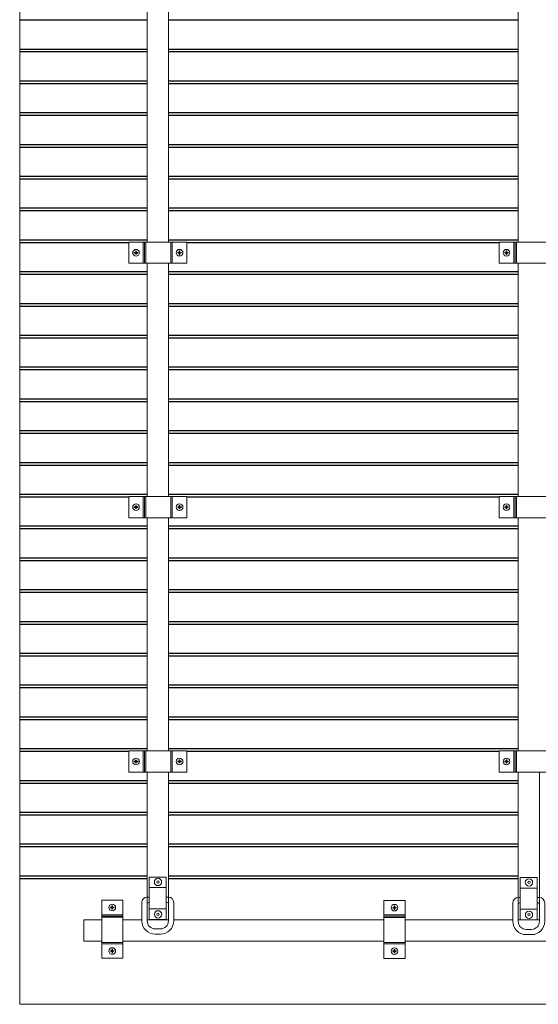
# Model space of a CAD drawing. Units: inches. Extents: x 74 to 147, y 23 to 137.
# Drawn here: x 87 to 112, y 24 to 70 of the extents above; entities that cross this region are included whole.
import ezdxf

# ---------------------------------------------------------------- set-up
doc = ezdxf.new("R2010")
doc.units = ezdxf.units.IN
doc.header["$MEASUREMENT"] = 0
for name, color, linetype, lineweight in [('AG-FRAMING', 20, 'Continuous', 0), ('AG-HARDWARE', 30, 'Continuous', 0), ('AG-PANEL', 33, 'Continuous', 13), ('AG-PANEL-FINE', 60, 'Continuous', 0)]:
    doc.layers.add(name, color=color, linetype=linetype, lineweight=lineweight)
doc.layers.add('AG-KERF PATTERN', color=253, linetype='Continuous')

msp = doc.modelspace()

# ---------------------------------------------------------------- linework, layer by layer
at = {"layer": 'AG-FRAMING'}
for p, q in [((93.61503, 29.87663), (94.41503, 29.87663)), ((111.11645, 29.85577), (111.91645, 29.85577)), ((93.61503, 29.37663), (94.41503, 29.37663)), ((111.11645, 29.35577), (111.91645, 29.35577)), ((93.61503, 28.37663), (94.41503, 28.37663)), ((111.11645, 28.35577), (111.91645, 28.35577)), ((93.61503, 27.87663), (94.41503, 27.87663)), ((91.36189, 27.85577), (90.51746, 27.85577)), ((90.51746, 27.85577), (90.51746, 26.85577)), ((93.26503, 27.85577), (92.36189, 27.85577)), ((94.51746, 27.85577), (93.51503, 27.85577)), ((104.68314, 27.85577), (94.76503, 27.85577)), ((110.76645, 27.85577), (105.68314, 27.85577)), ((112.01645, 27.85577), (111.01645, 27.85577)), ((90.51746, 26.85577), (91.36189, 26.85577)), ((92.36189, 26.85577), (104.68314, 26.85577)), ((105.68314, 26.85577), (118.0399, 26.85577))]:
    msp.add_line(p, q, dxfattribs=at)
for points in [[(93.51746, 70.82524), (93.51746, 59.82524)], [(94.51746, 59.82524), (94.51746, 70.82524)], [(111.01645, 70.82524), (111.01645, 59.82524)], [(93.51746, 58.82524), (93.51746, 47.82524)], [(94.51746, 47.82524), (94.51746, 58.82524)], [(111.01645, 58.82524), (111.01645, 47.82524)], [(93.51746, 46.82524), (93.51746, 35.82524)], [(94.51746, 35.82524), (94.51746, 46.82524)], [(111.01645, 46.82524), (111.01645, 35.82524)], [(93.51746, 34.82524), (93.51746, 27.85577), (94.51746, 27.85577), (94.51746, 34.82524)], [(111.01645, 34.82524), (111.01645, 27.85577), (112.01645, 27.85577), (112.01645, 34.82524)], [(92.51746, 27.85577), (92.36189, 27.85577)]]:
    msp.add_lwpolyline(points, dxfattribs=at)
for points in [[(93.61503, 29.87663), (94.41503, 29.87663), (94.41503, 27.87663), (93.61503, 27.87663)], [(111.11645, 29.85577), (111.91645, 29.85577), (111.91645, 27.85577), (111.11645, 27.85577)]]:
    msp.add_lwpolyline(points, close=True, dxfattribs=at)
for points in [[(94.41503, 28.92964), (94.51503, 28.92964, -0.41421356), (94.76503, 28.67964), (94.76503, 27.80464, -0.41421356), (94.14003, 27.17964), (93.89003, 27.17964, -0.41421356), (93.26503, 27.80464), (93.26503, 28.67964, -0.41421356), (93.51503, 28.92964), (93.61503, 28.92964)], [(111.91645, 28.90878), (112.01645, 28.90878, -0.41421356), (112.26645, 28.65878), (112.26645, 27.78378, -0.41421356), (111.64145, 27.15878), (111.39145, 27.15878, -0.41421356), (110.76645, 27.78378), (110.76645, 28.65878, -0.41421356), (111.01645, 28.90878), (111.11645, 28.90878)], [(94.41503, 28.67964), (94.45253, 28.67964, -0.41421356), (94.51503, 28.61714), (94.51503, 27.80464, -0.41421356), (94.14003, 27.42964), (93.89003, 27.42964, -0.41421356), (93.51503, 27.80464), (93.51503, 28.61714, -0.41421356), (93.57753, 28.67964), (93.61503, 28.67964)], [(111.91645, 28.65878), (111.95395, 28.65878, -0.41421356), (112.01645, 28.59628), (112.01645, 27.78378, -0.41421356), (111.64145, 27.40878), (111.39145, 27.40878, -0.41421356), (111.01645, 27.78378), (111.01645, 28.59628, -0.41421356), (111.07895, 28.65878), (111.11645, 28.65878)]]:
    msp.add_lwpolyline(points, format="xyb", dxfattribs=at)
for centre, radius in [((94.02447, 29.64358), 0.17259), ((111.52589, 29.62272), 0.17259), ((94.02447, 29.64358), 0.05516), ((111.52589, 29.62272), 0.05516), ((94.026, 28.11549), 0.17259), ((94.026, 28.11549), 0.05516), ((111.52742, 28.09463), 0.17259), ((111.52742, 28.09463), 0.05516)]:
    msp.add_circle(centre, radius, dxfattribs=at)
at = {"layer": 'AG-HARDWARE'}
for p, q in [((92.64273, 59.82524), (92.64273, 58.82524)), ((95.38733, 59.82524), (92.64273, 59.82524)), ((93.39273, 59.82524), (93.39273, 58.82524)), ((94.63733, 59.82524), (94.63733, 58.82524)), ((95.38733, 59.82524), (95.38733, 58.82524)), ((110.12484, 59.82524), (110.12484, 58.82524)), ((112.86944, 59.82524), (110.12484, 59.82524)), ((110.87484, 59.82524), (110.87484, 58.82524)), ((95.38733, 58.82524), (92.64273, 58.82524)), ((112.86944, 58.82524), (110.12484, 58.82524)), ((92.64273, 47.82524), (92.64273, 46.82524)), ((95.38733, 47.82524), (92.64273, 47.82524)), ((93.39273, 47.82524), (93.39273, 46.82524)), ((94.63733, 47.82524), (94.63733, 46.82524)), ((95.38733, 47.82524), (95.38733, 46.82524)), ((110.12484, 47.82524), (110.12484, 46.82524)), ((112.86944, 47.82524), (110.12484, 47.82524)), ((110.87484, 47.82524), (110.87484, 46.82524)), ((95.38733, 46.82524), (92.64273, 46.82524)), ((112.86944, 46.82524), (110.12484, 46.82524)), ((92.64273, 35.82524), (92.64273, 34.82524)), ((95.38733, 35.82524), (92.64273, 35.82524)), ((93.39273, 35.82524), (93.39273, 34.82524)), ((94.63733, 35.82524), (94.63733, 34.82524)), ((95.38733, 35.82524), (95.38733, 34.82524)), ((110.12484, 35.82524), (110.12484, 34.82524)), ((112.86944, 35.82524), (110.12484, 35.82524)), ((110.87484, 35.82524), (110.87484, 34.82524)), ((95.38733, 34.82524), (92.64273, 34.82524)), ((112.86944, 34.82524), (110.12484, 34.82524)), ((92.36655, 28.78787), (91.36655, 28.78787)), ((91.36655, 26.04327), (91.36655, 28.78787)), ((92.36655, 26.04327), (92.36655, 28.78787)), ((105.68314, 28.77614), (104.68314, 28.77614)), ((104.68314, 26.03154), (104.68314, 28.77614)), ((105.68314, 26.03154), (105.68314, 28.77614)), ((92.36655, 28.03787), (91.36655, 28.03787)), ((105.68314, 28.02614), (104.68314, 28.02614)), ((92.36655, 26.79327), (91.36655, 26.79327)), ((105.68314, 26.78154), (104.68314, 26.78154)), ((92.36655, 26.04327), (91.36655, 26.04327)), ((105.68314, 26.03154), (104.68314, 26.03154))]:
    msp.add_line(p, q, dxfattribs=at)
at = {"layer": 'AG-HARDWARE', "linetype": 'Continuous'}
for p, q in [((92.97252, 59.34097), (92.90729, 59.34097)), ((92.97252, 59.3122), (92.90729, 59.3122)), ((92.97252, 59.34097), (92.97252, 59.4062)), ((92.97252, 59.3122), (92.97252, 59.24697)), ((93.00129, 59.34097), (93.00129, 59.4062)), ((93.00129, 59.34097), (93.06652, 59.34097)), ((93.00129, 59.3122), (93.00129, 59.24697)), ((93.00129, 59.3122), (93.06652, 59.3122)), ((95.02974, 59.34169), (94.9645, 59.34169)), ((95.02974, 59.31292), (94.9645, 59.31292)), ((95.02974, 59.34169), (95.02974, 59.40692)), ((95.02974, 59.31292), (95.02974, 59.24769)), ((95.0585, 59.34169), (95.0585, 59.40692)), ((95.0585, 59.34169), (95.12374, 59.34169)), ((95.0585, 59.31292), (95.0585, 59.24769)), ((95.0585, 59.31292), (95.12374, 59.31292)), ((110.45463, 59.34097), (110.3894, 59.34097)), ((110.45463, 59.3122), (110.3894, 59.3122)), ((110.45463, 59.34097), (110.45463, 59.4062)), ((110.45463, 59.3122), (110.45463, 59.24697)), ((110.4834, 59.34097), (110.4834, 59.4062)), ((110.4834, 59.34097), (110.54863, 59.34097)), ((110.4834, 59.3122), (110.4834, 59.24697)), ((110.4834, 59.3122), (110.54863, 59.3122)), ((92.97252, 47.34097), (92.97252, 47.4062)), ((93.00129, 47.34097), (93.00129, 47.4062)), ((95.02974, 47.34169), (95.02974, 47.40692)), ((95.0585, 47.34169), (95.0585, 47.40692)), ((110.45463, 47.34097), (110.45463, 47.4062)), ((110.4834, 47.34097), (110.4834, 47.4062)), ((92.97252, 47.34097), (92.90729, 47.34097)), ((92.97252, 47.3122), (92.90729, 47.3122)), ((92.97252, 47.3122), (92.97252, 47.24697)), ((93.00129, 47.34097), (93.06652, 47.34097)), ((93.00129, 47.3122), (93.00129, 47.24697)), ((93.00129, 47.3122), (93.06652, 47.3122)), ((95.02974, 47.34169), (94.9645, 47.34169)), ((95.02974, 47.31292), (94.9645, 47.31292)), ((95.02974, 47.31292), (95.02974, 47.24769)), ((95.0585, 47.34169), (95.12374, 47.34169)), ((95.0585, 47.31292), (95.0585, 47.24769)), ((95.0585, 47.31292), (95.12374, 47.31292)), ((110.45463, 47.34097), (110.3894, 47.34097)), ((110.45463, 47.3122), (110.3894, 47.3122)), ((110.45463, 47.3122), (110.45463, 47.24697)), ((110.4834, 47.34097), (110.54863, 47.34097)), ((110.4834, 47.3122), (110.4834, 47.24697)), ((110.4834, 47.3122), (110.54863, 47.3122)), ((92.97294, 35.3423), (92.90771, 35.3423)), ((92.97294, 35.31354), (92.90771, 35.31354)), ((92.97294, 35.3423), (92.97294, 35.40754)), ((92.97294, 35.31354), (92.97294, 35.2483)), ((93.00171, 35.3423), (93.00171, 35.40754)), ((93.00171, 35.3423), (93.06694, 35.3423)), ((93.00171, 35.31354), (93.00171, 35.2483)), ((93.00171, 35.31354), (93.06694, 35.31354)), ((95.03016, 35.34303), (94.96492, 35.34303)), ((95.03016, 35.31426), (94.96492, 35.31426)), ((95.03016, 35.34303), (95.03016, 35.40826)), ((95.03016, 35.31426), (95.03016, 35.24903)), ((95.05893, 35.34303), (95.05893, 35.40826)), ((95.05893, 35.34303), (95.12416, 35.34303)), ((95.05893, 35.31426), (95.05893, 35.24903)), ((95.05893, 35.31426), (95.12416, 35.31426)), ((110.45505, 35.3423), (110.38982, 35.3423)), ((110.45505, 35.31354), (110.38982, 35.31354)), ((110.45505, 35.3423), (110.45505, 35.40754)), ((110.45505, 35.31354), (110.45505, 35.2483)), ((110.48382, 35.3423), (110.48382, 35.40754)), ((110.48382, 35.3423), (110.54905, 35.3423)), ((110.48382, 35.31354), (110.48382, 35.2483)), ((110.48382, 35.31354), (110.54905, 35.31354)), ((91.85351, 28.45808), (91.78827, 28.45808)), ((91.85351, 28.42931), (91.78827, 28.42931)), ((91.85351, 28.45808), (91.85351, 28.52331)), ((91.85351, 28.42931), (91.85351, 28.36408)), ((91.88227, 28.45808), (91.88227, 28.52331)), ((91.88227, 28.45808), (91.94751, 28.45808)), ((91.88227, 28.42931), (91.94751, 28.42931)), ((91.88227, 28.42931), (91.88227, 28.36408)), ((105.17009, 28.44635), (105.10486, 28.44635)), ((105.17009, 28.41758), (105.10486, 28.41758)), ((105.17009, 28.44635), (105.17009, 28.51158)), ((105.17009, 28.41758), (105.17009, 28.35235)), ((105.19886, 28.44635), (105.19886, 28.51158)), ((105.19886, 28.44635), (105.2641, 28.44635)), ((105.19886, 28.41758), (105.2641, 28.41758)), ((105.19886, 28.41758), (105.19886, 28.35235)), ((91.85423, 26.40087), (91.789, 26.40087)), ((91.85423, 26.3721), (91.789, 26.3721)), ((91.85423, 26.40087), (91.85423, 26.4661)), ((91.85423, 26.3721), (91.85423, 26.30687)), ((91.883, 26.40087), (91.883, 26.4661)), ((91.883, 26.40087), (91.94823, 26.40087)), ((91.883, 26.3721), (91.94823, 26.3721)), ((91.883, 26.3721), (91.883, 26.30687)), ((105.17082, 26.38913), (105.10558, 26.38913)), ((105.17082, 26.36037), (105.10558, 26.36037)), ((105.17082, 26.38913), (105.17082, 26.45437)), ((105.17082, 26.36037), (105.17082, 26.29513)), ((105.19959, 26.38913), (105.19959, 26.45437)), ((105.19959, 26.38913), (105.26482, 26.38913)), ((105.19959, 26.36037), (105.26482, 26.36037)), ((105.19959, 26.36037), (105.19959, 26.29513))]:
    msp.add_line(p, q, dxfattribs=at)
for centre in [(92.98691, 59.32658), (95.04412, 59.32731), (110.46901, 59.32658), (92.98691, 47.32658), (95.04412, 47.32731), (110.46901, 47.32658), (92.98691, 35.32658), (92.98733, 35.32792), (95.04412, 35.32731), (95.04454, 35.32864), (110.46901, 35.32658), (110.46943, 35.32792), (91.86789, 28.4437), (105.18448, 28.43197), (91.86861, 26.38648), (105.1852, 26.37475)]:
    msp.add_circle(centre, 0.15634, dxfattribs=at)
at = {"layer": 'AG-HARDWARE'}
for centre in [(92.98648, 59.32524), (95.04358, 59.32524), (110.46859, 59.32524), (92.98648, 47.32524), (95.04358, 47.32524), (110.46859, 47.32524), (92.98691, 35.32658), (95.04401, 35.32658), (110.46901, 35.32658), (91.86655, 28.44412), (105.18314, 28.43239), (91.86655, 26.38702), (105.18314, 26.37529)]:
    msp.add_circle(centre, 0.04688, dxfattribs=at)
at = {"layer": 'AG-HARDWARE', "linetype": 'Continuous'}
for centre, start, end in [((92.98691, 59.32658), 169.759652, 190.240348), ((92.98691, 59.32658), 79.759652, 100.240348), ((92.98691, 59.32658), 259.759652, 280.240348), ((92.98691, 59.32658), 349.759652, 10.240348), ((95.04412, 59.32731), 169.759652, 190.240348), ((95.04412, 59.32731), 79.759652, 100.240348), ((95.04412, 59.32731), 259.759652, 280.240348), ((95.04412, 59.32731), 349.759652, 10.240348), ((110.46901, 59.32658), 169.759652, 190.240348), ((110.46901, 59.32658), 79.759652, 100.240348), ((110.46901, 59.32658), 259.759652, 280.240348), ((110.46901, 59.32658), 349.759652, 10.240348), ((92.98691, 47.32658), 79.759652, 100.240348), ((95.04412, 47.32731), 79.759652, 100.240348), ((110.46901, 47.32658), 79.759652, 100.240348), ((92.98691, 47.32658), 169.759652, 190.240348), ((92.98691, 47.32658), 259.759652, 280.240348), ((92.98691, 47.32658), 349.759652, 10.240348), ((95.04412, 47.32731), 169.759652, 190.240348), ((95.04412, 47.32731), 259.759652, 280.240348), ((95.04412, 47.32731), 349.759652, 10.240348), ((110.46901, 47.32658), 169.759652, 190.240348), ((110.46901, 47.32658), 259.759652, 280.240348), ((110.46901, 47.32658), 349.759652, 10.240348), ((92.98733, 35.32792), 169.759652, 190.240348), ((92.98733, 35.32792), 79.759652, 100.240348), ((92.98733, 35.32792), 349.759652, 10.240348), ((95.04454, 35.32864), 169.759652, 190.240348), ((95.04454, 35.32864), 79.759652, 100.240348), ((95.04454, 35.32864), 349.759652, 10.240348), ((110.46943, 35.32792), 169.759652, 190.240348), ((110.46943, 35.32792), 79.759652, 100.240348), ((110.46943, 35.32792), 349.759652, 10.240348), ((92.98733, 35.32792), 259.759652, 280.240348), ((110.46943, 35.32792), 259.759652, 280.240348), ((91.86789, 28.4437), 169.759652, 190.240348), ((91.86789, 28.4437), 79.759652, 100.240348), ((91.86789, 28.4437), 259.759652, 280.240348), ((91.86789, 28.4437), 349.759652, 10.240348), ((105.18448, 28.43197), 169.759652, 190.240348), ((105.18448, 28.43197), 79.759652, 100.240348), ((105.18448, 28.43197), 259.759652, 280.240348), ((105.18448, 28.43197), 349.759652, 10.240348), ((91.86861, 26.38648), 169.759652, 190.240348), ((91.86861, 26.38648), 79.759652, 100.240348), ((91.86861, 26.38648), 259.759652, 280.240348), ((91.86861, 26.38648), 349.759652, 10.240348), ((105.1852, 26.37475), 169.759652, 190.240348), ((105.1852, 26.37475), 79.759652, 100.240348), ((105.1852, 26.37475), 259.759652, 280.240348), ((105.1852, 26.37475), 349.759652, 10.240348)]:
    msp.add_arc(centre, 0.08091, start, end, dxfattribs=at)
at = {"layer": 'AG-KERF PATTERN'}
for p, q in [((87.49888, 70.31007), (93.51746, 70.31007)), ((94.51746, 70.31007), (111.01645, 70.31007)), ((87.49888, 68.93507), (93.51746, 68.93507)), ((87.49888, 68.81007), (93.51746, 68.81007)), ((94.51746, 68.93507), (111.01645, 68.93507)), ((94.51746, 68.81007), (111.01645, 68.81007)), ((87.49888, 67.43507), (93.51746, 67.43507)), ((94.51746, 67.43507), (111.01645, 67.43507)), ((87.49888, 67.31007), (93.51746, 67.31007)), ((94.51746, 67.31007), (111.01645, 67.31007)), ((87.49888, 65.93507), (93.51746, 65.93507)), ((87.49888, 65.81007), (93.51746, 65.81007)), ((94.51746, 65.93507), (111.01645, 65.93507)), ((94.51746, 65.81007), (111.01645, 65.81007)), ((87.49888, 64.43507), (93.51746, 64.43507)), ((87.49888, 64.31007), (93.51746, 64.31007)), ((94.51746, 64.43507), (111.01645, 64.43507)), ((94.51746, 64.31007), (111.01645, 64.31007)), ((87.49888, 62.93507), (93.51746, 62.93507)), ((87.49888, 62.81007), (93.51746, 62.81007)), ((94.51746, 62.93507), (111.01645, 62.93507)), ((94.51746, 62.81007), (111.01645, 62.81007)), ((87.49888, 61.43507), (93.51746, 61.43507)), ((87.49888, 61.31007), (93.51746, 61.31007)), ((94.51746, 61.43507), (111.01645, 61.43507)), ((94.51746, 61.31007), (111.01645, 61.31007)), ((87.49888, 59.93507), (93.51746, 59.93507)), ((94.51746, 59.93507), (111.01645, 59.93507)), ((87.49888, 59.81007), (92.64273, 59.81007)), ((95.38733, 59.81007), (110.12484, 59.81007)), ((87.49888, 58.43507), (93.51746, 58.43507)), ((87.49888, 58.31007), (93.51746, 58.31007)), ((94.51746, 58.43507), (111.01645, 58.43507)), ((94.51746, 58.31007), (111.01645, 58.31007)), ((87.49888, 56.93507), (93.51746, 56.93507)), ((87.49888, 56.81007), (93.51746, 56.81007)), ((94.51746, 56.93507), (111.01645, 56.93507)), ((94.51746, 56.81007), (111.01645, 56.81007)), ((87.49888, 55.43507), (93.51746, 55.43507)), ((87.49888, 55.31007), (93.51746, 55.31007)), ((94.51746, 55.43507), (111.01645, 55.43507)), ((94.51746, 55.31007), (111.01645, 55.31007)), ((87.49888, 53.93507), (93.51746, 53.93507)), ((94.51746, 53.93507), (111.01645, 53.93507)), ((87.49888, 53.81007), (93.51746, 53.81007)), ((94.51746, 53.81007), (111.01645, 53.81007)), ((87.49888, 52.43507), (93.51746, 52.43507)), ((87.49888, 52.31007), (93.51746, 52.31007)), ((94.51746, 52.43507), (111.01645, 52.43507)), ((94.51746, 52.31007), (111.01645, 52.31007)), ((87.49888, 50.93507), (93.51746, 50.93507)), ((87.49888, 50.81007), (93.51746, 50.81007)), ((94.51746, 50.93507), (111.01645, 50.93507)), ((94.51746, 50.81007), (111.01645, 50.81007)), ((87.49888, 49.43507), (93.51746, 49.43507)), ((87.49888, 49.31007), (93.51746, 49.31007)), ((94.51746, 49.43507), (111.01645, 49.43507)), ((94.51746, 49.31007), (111.01645, 49.31007)), ((87.49888, 47.93507), (93.51746, 47.93507)), ((94.51746, 47.93507), (111.01645, 47.93507)), ((87.49888, 47.81007), (92.64273, 47.81007)), ((95.38733, 47.81007), (110.12484, 47.81007)), ((87.49888, 46.43507), (93.51746, 46.43507)), ((87.49888, 46.31007), (93.51746, 46.31007)), ((94.51746, 46.43507), (111.01645, 46.43507)), ((94.51746, 46.31007), (111.01645, 46.31007)), ((87.49888, 44.93507), (93.51746, 44.93507)), ((87.49888, 44.81007), (93.51746, 44.81007)), ((94.51746, 44.93507), (111.01645, 44.93507)), ((94.51746, 44.81007), (111.01645, 44.81007)), ((87.49888, 43.43507), (93.51746, 43.43507)), ((87.49888, 43.31007), (93.51746, 43.31007)), ((94.51746, 43.43507), (111.01645, 43.43507)), ((94.51746, 43.31007), (111.01645, 43.31007)), ((87.49888, 41.93507), (93.51746, 41.93507)), ((87.49888, 41.81007), (93.51746, 41.81007)), ((94.51746, 41.93507), (111.01645, 41.93507)), ((94.51746, 41.81007), (111.01645, 41.81007)), ((87.49888, 40.43507), (93.51746, 40.43507)), ((94.51746, 40.43507), (111.01645, 40.43507)), ((87.49888, 40.31007), (93.51746, 40.31007)), ((94.51746, 40.31007), (111.01645, 40.31007)), ((87.49888, 38.93507), (93.51746, 38.93507)), ((87.49888, 38.81007), (93.51746, 38.81007)), ((94.51746, 38.93507), (111.01645, 38.93507)), ((94.51746, 38.81007), (111.01645, 38.81007)), ((87.49888, 37.43507), (93.51746, 37.43507)), ((87.49888, 37.31007), (93.51746, 37.31007)), ((94.51746, 37.43507), (111.01645, 37.43507)), ((94.51746, 37.31007), (111.01645, 37.31007)), ((87.49888, 35.93507), (93.51746, 35.93507)), ((87.49888, 35.81007), (92.64273, 35.81007)), ((94.51746, 35.93507), (111.01645, 35.93507)), ((95.38733, 35.81007), (110.12484, 35.81007)), ((87.49888, 34.43507), (93.51746, 34.43507)), ((94.51746, 34.43507), (111.01645, 34.43507)), ((87.49888, 34.31007), (93.51746, 34.31007)), ((94.51746, 34.31007), (111.01645, 34.31007)), ((87.49888, 32.93507), (93.51746, 32.93507)), ((87.49888, 32.81007), (93.51746, 32.81007)), ((94.51746, 32.93507), (111.01645, 32.93507)), ((94.51746, 32.81007), (111.01645, 32.81007)), ((87.49888, 31.43507), (93.51746, 31.43507)), ((87.49888, 31.31007), (93.51746, 31.31007)), ((94.51746, 31.43507), (111.01645, 31.43507)), ((94.51746, 31.31007), (111.01645, 31.31007)), ((87.49888, 29.93507), (93.51746, 29.93507)), ((87.49888, 29.81007), (93.51746, 29.81007)), ((94.51746, 29.93507), (111.01645, 29.93507)), ((94.51746, 29.81007), (111.01645, 29.81007))]:
    msp.add_line(p, q, dxfattribs=at)
at = {"layer": 'AG-PANEL'}
msp.add_lwpolyline([(87.49888, 23.87257), (135.49888, 23.87257), (135.49888, 119.87257), (87.49888, 119.87257)], close=True, dxfattribs=at)
at = {"layer": 'AG-PANEL-FINE'}
for p, q in [((93.33023, 59.82524), (93.33023, 58.82524)), ((93.45523, 59.82524), (93.45523, 58.82524)), ((94.69983, 59.82524), (94.69983, 58.82524)), ((110.81234, 59.82524), (110.81234, 58.82524)), ((110.93734, 59.82524), (110.93734, 58.82524)), ((93.33023, 47.82524), (93.33023, 46.82524)), ((93.45523, 47.82524), (93.45523, 46.82524)), ((94.69983, 47.82524), (94.69983, 46.82524)), ((110.81234, 47.82524), (110.81234, 46.82524)), ((110.93734, 47.82524), (110.93734, 46.82524)), ((93.33023, 35.82524), (93.33023, 34.82524)), ((93.45523, 35.82524), (93.45523, 34.82524)), ((94.69983, 35.82524), (94.69983, 34.82524)), ((110.81234, 35.82524), (110.81234, 34.82524)), ((110.93734, 35.82524), (110.93734, 34.82524)), ((92.36655, 28.10037), (91.36655, 28.10037)), ((92.36655, 27.97537), (91.36655, 27.97537)), ((105.68314, 28.08864), (104.68314, 28.08864)), ((105.68314, 27.96364), (104.68314, 27.96364)), ((92.36655, 26.73077), (91.36655, 26.73077)), ((105.68314, 26.71904), (104.68314, 26.71904))]:
    msp.add_line(p, q, dxfattribs=at)

doc.saveas('drawing.dxf')
